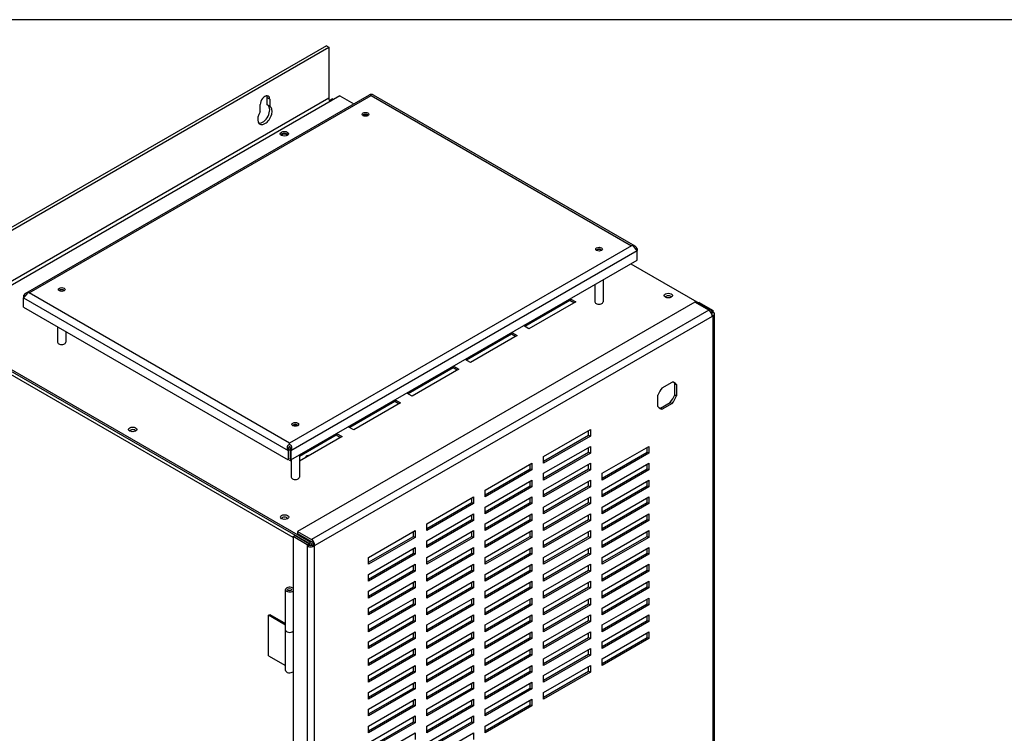
# Model space of a CAD drawing. Units: inches. Extents: x -60 to 153, y -46 to 117.
# Drawn here: x -43 to -13, y 95 to 117 of the extents above; entities that cross this region are included whole.
import ezdxf

# ---------------------------------------------------------------- set-up
doc = ezdxf.new("R2010")
doc.units = ezdxf.units.IN
doc.header["$LTSCALE"] = 4
doc.header["$MEASUREMENT"] = 0
doc.layers.add('BORDER', color=7, linetype='Continuous')

# ---------------------------------------------------------------- blocks, each defined once
blk = doc.blocks.new('MASTER-BORDER')
at = {"layer": 'BORDER'}
blk.add_lwpolyline([(0.5, 0.5), (21.5, 0.5), (21.5, 16.5), (0.5, 16.5)], close=True, dxfattribs=at)

msp = doc.modelspace()

# ---------------------------------------------------------------- linework, layer by layer
at = {"color": 7}
for p, q in [((-33.623, 115.767), (-45.273, 109.041)), ((-45.199, 108.998), (-33.549, 115.724)), ((-33.623, 115.767), (-33.549, 115.724)), ((-33.549, 115.724), (-33.549, 114.176)), ((-33.219, 114.248), (-45.366, 107.235)), ((-33.549, 114.176), (-45.199, 107.45)), ((-42.717, 108.277), (-32.322, 114.278)), ((-42.623, 108.281), (-32.267, 114.26)), ((-35.415, 113.976), (-35.415, 114.193)), ((-35.341, 114.151), (-35.415, 114.193)), ((-35.341, 114.151), (-35.341, 113.934)), ((-33.438, 114.155), (-33.512, 114.113)), ((-33.438, 114.155), (-33.409, 114.139)), ((-33.219, 114.248), (-32.797, 114.004)), ((-32.267, 114.26), (-32.267, 114.29)), ((-32.267, 114.26), (-24.385, 109.71)), ((-32.211, 114.278), (-24.291, 109.706)), ((-35.628, 113.768), (-35.628, 113.985)), ((-35.341, 113.934), (-35.415, 113.976)), ((-33.512, 114.113), (-33.483, 114.096)), ((-33.512, 114.081), (-33.512, 114.113)), ((-24.385, 109.71), (-34.741, 103.73)), ((-34.697, 103.512), (-24.218, 109.562)), ((-24.218, 109.613), (-24.263, 109.611)), ((-24.218, 109.613), (-24.218, 109.613)), ((-24.218, 109.613), (-24.218, 109.562)), ((-24.218, 109.562), (-24.218, 109.562)), ((-24.218, 109.562), (-24.218, 109.562)), ((-24.218, 109.562), (-24.218, 109.562)), ((-24.218, 109.276), (-24.218, 109.562)), ((-34.697, 103.226), (-24.218, 109.276)), ((-24.412, 109.164), (-22.011, 107.777)), ((-25.497, 108.537), (-25.497, 108.011)), ((-25.248, 108.681), (-25.248, 108.011)), ((-34.741, 103.73), (-42.623, 108.281)), ((-42.79, 108.184), (-42.79, 108.185)), ((-42.745, 108.182), (-42.79, 108.185)), ((-42.79, 108.184), (-42.79, 108.133)), ((-42.79, 108.133), (-42.79, 108.133)), ((-42.79, 108.133), (-42.79, 108.133)), ((-42.79, 108.133), (-42.79, 108.133)), ((-42.79, 107.847), (-42.79, 108.133)), ((-42.79, 108.133), (-34.786, 103.512)), ((-22.473, 107.999), (-34.502, 101.059)), ((-26.254, 108.051), (-27.615, 107.265)), ((-26.077, 108.01), (-27.492, 107.194)), ((-26.254, 108.1), (-26.254, 108.051)), ((-26.13, 107.98), (-26.254, 108.051)), ((-26.244, 108.106), (-26.077, 108.01)), ((-22.048, 107.754), (-22.473, 107.999)), ((-22.341, 107.993), (-22.363, 107.981)), ((-22.341, 107.993), (-21.916, 107.748)), ((-42.79, 107.847), (-34.786, 103.226)), ((-22.048, 107.754), (-34.077, 100.814)), ((-22.011, 107.777), (-22.05, 107.755)), ((-21.955, 107.726), (-21.916, 107.748)), ((-21.946, 107.603), (-21.916, 107.586)), ((-21.916, 107.708), (-21.935, 107.697)), ((-21.916, 107.708), (-21.916, 107.748)), ((-21.872, 65.194), (-21.872, 107.647)), ((-21.943, 107.571), (-33.972, 100.631)), ((-21.916, 107.586), (-21.943, 107.571)), ((-21.916, 65.133), (-21.916, 107.586)), ((-34.634, 100.871), (-45.397, 107.086)), ((-45.366, 107.235), (-34.158, 100.764)), ((-34.158, 100.703), (-45.366, 107.174)), ((-41.76, 107.252), (-41.76, 106.787)), ((-41.511, 107.109), (-41.511, 106.787)), ((-28.022, 107.031), (-29.383, 106.245)), ((-28.022, 107.08), (-28.022, 107.031)), ((-27.898, 106.959), (-28.022, 107.031)), ((-28.011, 107.086), (-27.845, 106.99)), ((-27.492, 107.194), (-27.658, 107.29)), ((-27.845, 106.99), (-29.259, 106.173)), ((-29.259, 106.173), (-29.426, 106.269)), ((-29.79, 106.01), (-31.151, 105.224)), ((-29.613, 105.969), (-31.027, 105.152)), ((-29.79, 106.059), (-29.79, 106.01)), ((-29.666, 105.938), (-29.79, 106.01)), ((-29.779, 106.065), (-29.613, 105.969)), ((-23.458, 105.411), (-23.161, 105.582)), ((-23.082, 105.194), (-23.082, 105.536)), ((-23.082, 105.536), (-23.03, 105.506)), ((-23.03, 105.506), (-23.03, 105.164)), ((-31.027, 105.152), (-31.193, 105.249)), ((-31.557, 104.989), (-32.919, 104.203)), ((-31.381, 104.948), (-32.795, 104.132)), ((-31.557, 105.038), (-31.557, 104.989)), ((-31.433, 104.918), (-31.557, 104.989)), ((-31.547, 105.044), (-31.381, 104.948)), ((-23.59, 104.84), (-23.59, 105.182)), ((-23.511, 104.795), (-23.214, 104.966)), ((-23.161, 104.935), (-23.458, 104.764)), ((-23.214, 104.966), (-23.161, 104.935)), ((-23.082, 105.194), (-23.03, 105.164)), ((-23.511, 104.795), (-23.458, 104.764)), ((-33.325, 104.018), (-33.325, 103.969)), ((-33.315, 104.024), (-33.148, 103.928)), ((-32.795, 104.132), (-32.961, 104.228)), ((-27.048, 103.328), (-25.634, 104.144)), ((-25.687, 103.971), (-25.687, 104.114)), ((-25.634, 104.144), (-25.634, 103.94)), ((-34.741, 103.69), (-34.741, 103.73)), ((-33.325, 103.969), (-34.44, 103.325)), ((-33.148, 103.928), (-34.44, 103.182)), ((-33.201, 103.897), (-33.325, 103.969)), ((-27.048, 103.185), (-25.687, 103.971)), ((-25.634, 103.94), (-27.048, 103.124)), ((-25.687, 103.971), (-25.634, 103.94)), ((-34.776, 103.568), (-34.786, 103.512)), ((-34.786, 103.512), (-34.786, 103.512)), ((-34.786, 103.512), (-34.786, 103.226)), ((-34.786, 103.512), (-34.786, 103.512)), ((-34.776, 103.568), (-34.776, 103.567)), ((-34.776, 103.567), (-34.776, 103.281)), ((-34.707, 103.538), (-34.776, 103.498)), ((-34.697, 103.512), (-34.707, 103.568)), ((-34.707, 103.567), (-34.707, 103.568)), ((-34.707, 103.567), (-34.707, 103.281)), ((-34.697, 103.512), (-34.697, 103.512)), ((-34.697, 103.512), (-34.697, 103.512)), ((-34.697, 103.512), (-34.697, 103.226)), ((-27.048, 102.818), (-25.634, 103.634)), ((-27.048, 102.674), (-25.687, 103.46)), ((-25.634, 103.43), (-27.048, 102.613)), ((-25.687, 103.46), (-25.687, 103.604)), ((-25.687, 103.46), (-25.634, 103.43)), ((-25.634, 103.634), (-25.634, 103.43)), ((-25.28, 102.818), (-23.866, 103.634)), ((-25.28, 102.674), (-23.919, 103.46)), ((-23.866, 103.43), (-25.28, 102.613)), ((-23.919, 103.46), (-23.919, 103.604)), ((-23.919, 103.46), (-23.866, 103.43)), ((-23.866, 103.634), (-23.866, 103.43)), ((-34.776, 103.281), (-34.786, 103.226)), ((-34.739, 103.213), (-34.699, 103.237)), ((-34.689, 103.184), (-34.739, 103.213)), ((-34.697, 103.226), (-34.707, 103.281)), ((-34.689, 103.23), (-34.689, 102.704)), ((-34.44, 103.374), (-34.44, 102.704)), ((-28.816, 102.307), (-27.402, 103.124)), ((-27.402, 103.124), (-27.402, 102.92)), ((-27.048, 103.124), (-27.048, 103.328)), ((-27.048, 102.307), (-25.634, 103.124)), ((-25.634, 103.124), (-25.634, 102.92)), ((-25.28, 102.307), (-23.866, 103.124)), ((-23.866, 103.124), (-23.866, 102.92)), ((-28.816, 102.164), (-27.454, 102.95)), ((-27.402, 102.92), (-28.816, 102.103)), ((-27.454, 102.95), (-27.454, 103.093)), ((-27.454, 102.95), (-27.402, 102.92)), ((-27.048, 102.164), (-25.687, 102.95)), ((-25.634, 102.92), (-27.048, 102.103)), ((-25.687, 102.95), (-25.687, 103.093)), ((-25.687, 102.95), (-25.634, 102.92)), ((-25.28, 102.164), (-23.919, 102.95)), ((-23.866, 102.92), (-25.28, 102.103)), ((-23.919, 102.95), (-23.919, 103.093)), ((-23.919, 102.95), (-23.866, 102.92)), ((-28.816, 101.797), (-27.402, 102.613)), ((-27.454, 102.44), (-27.454, 102.583)), ((-27.402, 102.613), (-27.402, 102.409)), ((-27.048, 102.613), (-27.048, 102.818)), ((-27.048, 101.797), (-25.634, 102.613)), ((-25.687, 102.44), (-25.687, 102.583)), ((-25.634, 102.613), (-25.634, 102.409)), ((-25.28, 102.613), (-25.28, 102.818)), ((-25.28, 101.797), (-23.866, 102.613)), ((-23.919, 102.44), (-23.919, 102.583)), ((-23.866, 102.613), (-23.866, 102.409)), ((-28.816, 101.654), (-27.454, 102.44)), ((-27.402, 102.409), (-28.816, 101.593)), ((-28.816, 102.103), (-28.816, 102.307)), ((-27.454, 102.44), (-27.402, 102.409)), ((-27.048, 101.654), (-25.687, 102.44)), ((-25.634, 102.409), (-27.048, 101.593)), ((-27.048, 102.103), (-27.048, 102.307)), ((-25.687, 102.44), (-25.634, 102.409)), ((-25.28, 101.654), (-23.919, 102.44)), ((-23.866, 102.409), (-25.28, 101.593)), ((-25.28, 102.103), (-25.28, 102.307)), ((-23.919, 102.44), (-23.866, 102.409)), ((-30.584, 101.287), (-29.169, 102.103)), ((-30.584, 101.144), (-29.222, 101.93)), ((-29.222, 101.93), (-29.222, 102.073)), ((-29.222, 101.93), (-29.169, 101.899)), ((-29.169, 102.103), (-29.169, 101.899)), ((-28.816, 101.287), (-27.402, 102.103)), ((-28.816, 101.144), (-27.454, 101.93)), ((-27.454, 101.93), (-27.454, 102.073)), ((-27.454, 101.93), (-27.402, 101.899)), ((-27.402, 102.103), (-27.402, 101.899)), ((-27.048, 101.287), (-25.634, 102.103)), ((-27.048, 101.144), (-25.687, 101.93)), ((-25.687, 101.93), (-25.687, 102.073)), ((-25.687, 101.93), (-25.634, 101.899)), ((-25.634, 102.103), (-25.634, 101.899)), ((-25.28, 101.287), (-23.866, 102.103)), ((-25.28, 101.144), (-23.919, 101.93)), ((-23.919, 101.93), (-23.919, 102.073)), ((-23.919, 101.93), (-23.866, 101.899)), ((-23.866, 102.103), (-23.866, 101.899)), ((-29.169, 101.899), (-30.584, 101.083)), ((-27.402, 101.899), (-28.816, 101.083)), ((-28.816, 101.593), (-28.816, 101.797)), ((-25.634, 101.899), (-27.048, 101.083)), ((-27.048, 101.593), (-27.048, 101.797)), ((-23.866, 101.899), (-25.28, 101.083)), ((-25.28, 101.593), (-25.28, 101.797)), ((-30.584, 100.776), (-29.169, 101.593)), ((-30.584, 100.633), (-29.222, 101.419)), ((-29.169, 101.389), (-30.584, 100.572)), ((-29.222, 101.419), (-29.222, 101.562)), ((-29.222, 101.419), (-29.169, 101.389)), ((-29.169, 101.593), (-29.169, 101.389)), ((-28.816, 100.776), (-27.402, 101.593)), ((-28.816, 100.633), (-27.454, 101.419)), ((-27.402, 101.389), (-28.816, 100.572)), ((-27.454, 101.419), (-27.454, 101.562)), ((-27.454, 101.419), (-27.402, 101.389)), ((-27.402, 101.593), (-27.402, 101.389)), ((-27.048, 100.776), (-25.634, 101.593)), ((-27.048, 100.633), (-25.687, 101.419)), ((-25.634, 101.389), (-27.048, 100.572)), ((-25.687, 101.419), (-25.687, 101.562)), ((-25.687, 101.419), (-25.634, 101.389)), ((-25.634, 101.593), (-25.634, 101.389)), ((-25.28, 100.776), (-23.866, 101.593)), ((-25.28, 100.633), (-23.919, 101.419)), ((-23.866, 101.389), (-25.28, 100.572)), ((-23.919, 101.419), (-23.919, 101.562)), ((-23.919, 101.419), (-23.866, 101.389)), ((-23.866, 101.593), (-23.866, 101.389)), ((-34.502, 101.059), (-34.077, 100.814)), ((-34.502, 101.059), (-34.502, 100.998)), ((-32.351, 100.266), (-30.937, 101.083)), ((-30.99, 100.909), (-30.99, 101.052)), ((-30.937, 101.083), (-30.937, 100.878)), ((-30.584, 101.083), (-30.584, 101.287)), ((-30.584, 100.266), (-29.169, 101.083)), ((-29.222, 100.909), (-29.222, 101.052)), ((-29.169, 101.083), (-29.169, 100.878)), ((-28.816, 101.083), (-28.816, 101.287)), ((-28.816, 100.266), (-27.402, 101.083)), ((-27.454, 100.909), (-27.454, 101.052)), ((-27.402, 101.083), (-27.402, 100.878)), ((-27.048, 101.083), (-27.048, 101.287)), ((-27.048, 100.266), (-25.634, 101.083)), ((-25.687, 100.909), (-25.687, 101.052)), ((-25.634, 101.083), (-25.634, 100.878)), ((-25.28, 101.083), (-25.28, 101.287)), ((-25.28, 100.266), (-23.866, 101.083)), ((-23.919, 100.909), (-23.919, 101.052)), ((-23.866, 101.083), (-23.866, 100.878)), ((-34.634, 100.902), (-34.581, 100.932)), ((-34.209, 100.656), (-34.634, 100.902)), ((-34.634, 100.902), (-34.634, 58.362)), ((-34.156, 100.687), (-34.581, 100.932)), ((-34.502, 100.998), (-34.077, 100.753)), ((-34.127, 100.782), (-34.158, 100.764)), ((-32.351, 100.123), (-30.99, 100.909)), ((-30.937, 100.878), (-32.351, 100.062)), ((-30.99, 100.909), (-30.937, 100.878)), ((-30.584, 100.123), (-29.222, 100.909)), ((-29.169, 100.878), (-30.584, 100.062)), ((-30.584, 100.572), (-30.584, 100.776)), ((-29.222, 100.909), (-29.169, 100.878)), ((-28.816, 100.123), (-27.454, 100.909)), ((-27.402, 100.878), (-28.816, 100.062)), ((-28.816, 100.572), (-28.816, 100.776)), ((-27.454, 100.909), (-27.402, 100.878)), ((-27.048, 100.123), (-25.687, 100.909)), ((-25.634, 100.878), (-27.048, 100.062)), ((-27.048, 100.572), (-27.048, 100.776)), ((-25.687, 100.909), (-25.634, 100.878)), ((-25.28, 100.123), (-23.919, 100.909)), ((-23.866, 100.878), (-25.28, 100.062)), ((-25.28, 100.572), (-25.28, 100.776)), ((-23.919, 100.909), (-23.866, 100.878)), ((-34.209, 100.656), (-34.156, 100.687)), ((-34.209, 100.656), (-34.209, 100.616)), ((-34.209, 100.616), (-34.156, 100.646)), ((-34.209, 100.616), (-34.209, 58.157)), ((-34.156, 100.646), (-34.156, 100.687)), ((-34.136, 100.645), (-34.144, 100.641)), ((-34.136, 100.645), (-34.136, 100.638)), ((-34.051, 100.646), (-34.024, 100.662)), ((-34.051, 100.646), (-33.998, 100.616)), ((-33.972, 100.631), (-34.024, 100.662)), ((-33.972, 100.631), (-33.998, 100.616)), ((-33.998, 100.616), (-33.998, 58.157)), ((-32.351, 99.756), (-30.937, 100.572)), ((-30.99, 100.399), (-30.99, 100.542)), ((-30.937, 100.572), (-30.937, 100.368)), ((-30.584, 99.756), (-29.169, 100.572)), ((-29.222, 100.399), (-29.222, 100.542)), ((-29.169, 100.572), (-29.169, 100.368)), ((-28.816, 99.756), (-27.402, 100.572)), ((-27.454, 100.399), (-27.454, 100.542)), ((-27.402, 100.572), (-27.402, 100.368)), ((-27.048, 99.756), (-25.634, 100.572)), ((-25.687, 100.399), (-25.687, 100.542)), ((-25.634, 100.572), (-25.634, 100.368)), ((-25.28, 99.756), (-23.866, 100.572)), ((-23.919, 100.399), (-23.919, 100.542)), ((-23.866, 100.572), (-23.866, 100.368)), ((-32.351, 99.613), (-30.99, 100.399)), ((-30.937, 100.368), (-32.351, 99.552)), ((-32.351, 100.062), (-32.351, 100.266)), ((-30.99, 100.399), (-30.937, 100.368)), ((-30.584, 99.613), (-29.222, 100.399)), ((-29.169, 100.368), (-30.584, 99.552)), ((-30.584, 100.062), (-30.584, 100.266)), ((-29.222, 100.399), (-29.169, 100.368)), ((-28.816, 99.613), (-27.454, 100.399)), ((-27.402, 100.368), (-28.816, 99.552)), ((-28.816, 100.062), (-28.816, 100.266)), ((-27.454, 100.399), (-27.402, 100.368)), ((-27.048, 99.613), (-25.687, 100.399)), ((-25.634, 100.368), (-27.048, 99.552)), ((-27.048, 100.062), (-27.048, 100.266)), ((-25.687, 100.399), (-25.634, 100.368)), ((-25.28, 99.613), (-23.919, 100.399)), ((-23.866, 100.368), (-25.28, 99.552)), ((-25.28, 100.062), (-25.28, 100.266)), ((-23.919, 100.399), (-23.866, 100.368)), ((-32.351, 99.245), (-30.937, 100.062)), ((-32.351, 99.102), (-30.99, 99.888)), ((-30.937, 99.858), (-32.351, 99.041)), ((-30.99, 99.888), (-30.99, 100.031)), ((-30.99, 99.888), (-30.937, 99.858)), ((-30.937, 100.062), (-30.937, 99.858)), ((-30.584, 99.245), (-29.169, 100.062)), ((-30.584, 99.102), (-29.222, 99.888)), ((-29.169, 99.858), (-30.584, 99.041)), ((-29.222, 99.888), (-29.222, 100.031)), ((-29.222, 99.888), (-29.169, 99.858)), ((-29.169, 100.062), (-29.169, 99.858)), ((-28.816, 99.245), (-27.402, 100.062)), ((-28.816, 99.102), (-27.454, 99.888)), ((-27.402, 99.858), (-28.816, 99.041)), ((-27.454, 99.888), (-27.454, 100.031)), ((-27.454, 99.888), (-27.402, 99.858)), ((-27.402, 100.062), (-27.402, 99.858)), ((-27.048, 99.245), (-25.634, 100.062)), ((-27.048, 99.102), (-25.687, 99.888)), ((-25.634, 99.858), (-27.048, 99.041)), ((-25.687, 99.888), (-25.687, 100.031)), ((-25.687, 99.888), (-25.634, 99.858)), ((-25.634, 100.062), (-25.634, 99.858)), ((-25.28, 99.245), (-23.866, 100.062)), ((-25.28, 99.102), (-23.919, 99.888)), ((-23.866, 99.858), (-25.28, 99.041)), ((-23.919, 99.888), (-23.919, 100.031)), ((-23.919, 99.888), (-23.866, 99.858)), ((-23.866, 100.062), (-23.866, 99.858)), ((-32.351, 99.552), (-32.351, 99.756)), ((-32.351, 98.735), (-30.937, 99.552)), ((-30.937, 99.552), (-30.937, 99.347)), ((-30.584, 99.552), (-30.584, 99.756)), ((-30.584, 98.735), (-29.169, 99.552)), ((-29.169, 99.552), (-29.169, 99.347)), ((-28.816, 99.552), (-28.816, 99.756)), ((-28.816, 98.735), (-27.402, 99.552)), ((-27.402, 99.552), (-27.402, 99.347)), ((-27.048, 99.552), (-27.048, 99.756)), ((-27.048, 98.735), (-25.634, 99.552)), ((-25.634, 99.552), (-25.634, 99.347)), ((-25.28, 99.552), (-25.28, 99.756)), ((-25.28, 98.735), (-23.866, 99.552)), ((-23.866, 99.552), (-23.866, 99.347)), ((-34.861, 98.071), (-34.861, 99.296)), ((-34.652, 99.346), (-34.634, 99.336)), ((-32.351, 98.592), (-30.99, 99.378)), ((-30.937, 99.347), (-32.351, 98.531)), ((-32.351, 99.041), (-32.351, 99.245)), ((-30.99, 99.378), (-30.99, 99.521)), ((-30.99, 99.378), (-30.937, 99.347)), ((-30.584, 98.592), (-29.222, 99.378)), ((-29.169, 99.347), (-30.584, 98.531)), ((-30.584, 99.041), (-30.584, 99.245)), ((-29.222, 99.378), (-29.222, 99.521)), ((-29.222, 99.378), (-29.169, 99.347)), ((-28.816, 98.592), (-27.454, 99.378)), ((-27.402, 99.347), (-28.816, 98.531)), ((-28.816, 99.041), (-28.816, 99.245)), ((-27.454, 99.378), (-27.454, 99.521)), ((-27.454, 99.378), (-27.402, 99.347)), ((-27.048, 98.592), (-25.687, 99.378)), ((-25.634, 99.347), (-27.048, 98.531)), ((-27.048, 99.041), (-27.048, 99.245)), ((-25.687, 99.378), (-25.687, 99.521)), ((-25.687, 99.378), (-25.634, 99.347)), ((-25.28, 98.592), (-23.919, 99.378)), ((-23.866, 99.347), (-25.28, 98.531)), ((-25.28, 99.041), (-25.28, 99.245)), ((-23.919, 99.378), (-23.919, 99.521)), ((-23.919, 99.378), (-23.866, 99.347)), ((-32.351, 98.225), (-30.937, 99.041)), ((-30.99, 98.868), (-30.99, 99.011)), ((-30.937, 99.041), (-30.937, 98.837)), ((-30.584, 98.225), (-29.169, 99.041)), ((-29.222, 98.868), (-29.222, 99.011)), ((-29.169, 99.041), (-29.169, 98.837)), ((-28.816, 98.225), (-27.402, 99.041)), ((-27.454, 98.868), (-27.454, 99.011)), ((-27.402, 99.041), (-27.402, 98.837)), ((-27.048, 98.225), (-25.634, 99.041)), ((-25.687, 98.868), (-25.687, 99.011)), ((-25.634, 99.041), (-25.634, 98.837)), ((-25.28, 98.225), (-23.866, 99.041)), ((-23.919, 98.868), (-23.919, 99.011)), ((-23.866, 99.041), (-23.866, 98.837)), ((-32.351, 98.082), (-30.99, 98.868)), ((-30.937, 98.837), (-32.351, 98.021)), ((-32.351, 98.531), (-32.351, 98.735)), ((-30.99, 98.868), (-30.937, 98.837)), ((-30.584, 98.082), (-29.222, 98.868)), ((-29.169, 98.837), (-30.584, 98.021)), ((-30.584, 98.531), (-30.584, 98.735)), ((-29.222, 98.868), (-29.169, 98.837)), ((-28.816, 98.082), (-27.454, 98.868)), ((-27.402, 98.837), (-28.816, 98.021)), ((-28.816, 98.531), (-28.816, 98.735)), ((-27.454, 98.868), (-27.402, 98.837)), ((-27.048, 98.082), (-25.687, 98.868)), ((-25.634, 98.837), (-27.048, 98.021)), ((-27.048, 98.531), (-27.048, 98.735)), ((-25.687, 98.868), (-25.634, 98.837)), ((-25.28, 98.082), (-23.919, 98.868)), ((-23.866, 98.837), (-25.28, 98.021)), ((-25.28, 98.531), (-25.28, 98.735)), ((-23.919, 98.868), (-23.866, 98.837)), ((-35.38, 98.517), (-35.359, 98.53)), ((-35.38, 97.293), (-35.38, 98.517)), ((-34.861, 98.218), (-35.38, 98.517)), ((-35.359, 98.53), (-35.338, 98.542)), ((-35.338, 98.542), (-34.861, 98.267)), ((-32.351, 97.714), (-30.937, 98.531)), ((-32.351, 97.571), (-30.99, 98.357)), ((-30.99, 98.357), (-30.99, 98.5)), ((-30.99, 98.357), (-30.937, 98.327)), ((-30.937, 98.531), (-30.937, 98.327)), ((-30.584, 97.714), (-29.169, 98.531)), ((-30.584, 97.571), (-29.222, 98.357)), ((-29.222, 98.357), (-29.222, 98.5)), ((-29.222, 98.357), (-29.169, 98.327)), ((-29.169, 98.531), (-29.169, 98.327)), ((-28.816, 97.714), (-27.402, 98.531)), ((-28.816, 97.571), (-27.454, 98.357)), ((-27.454, 98.357), (-27.454, 98.5)), ((-27.454, 98.357), (-27.402, 98.327)), ((-27.402, 98.531), (-27.402, 98.327)), ((-27.048, 97.714), (-25.634, 98.531)), ((-27.048, 97.571), (-25.687, 98.357)), ((-25.687, 98.357), (-25.687, 98.5)), ((-25.687, 98.357), (-25.634, 98.327)), ((-25.634, 98.531), (-25.634, 98.327)), ((-25.28, 97.714), (-23.866, 98.531)), ((-25.28, 97.571), (-23.919, 98.357)), ((-23.919, 98.357), (-23.919, 98.5)), ((-23.919, 98.357), (-23.866, 98.327)), ((-23.866, 98.531), (-23.866, 98.327)), ((-34.861, 96.847), (-34.861, 98.071)), ((-30.937, 98.327), (-32.351, 97.51)), ((-32.351, 98.021), (-32.351, 98.225)), ((-29.169, 98.327), (-30.584, 97.51)), ((-30.584, 98.021), (-30.584, 98.225)), ((-27.402, 98.327), (-28.816, 97.51)), ((-28.816, 98.021), (-28.816, 98.225)), ((-25.634, 98.327), (-27.048, 97.51)), ((-27.048, 98.021), (-27.048, 98.225)), ((-23.866, 98.327), (-25.28, 97.51)), ((-25.28, 98.021), (-25.28, 98.225)), ((-32.351, 97.204), (-30.937, 98.021)), ((-32.351, 97.061), (-30.99, 97.847)), ((-30.937, 97.817), (-32.351, 97)), ((-30.99, 97.847), (-30.99, 97.99)), ((-30.99, 97.847), (-30.937, 97.817)), ((-30.937, 98.021), (-30.937, 97.817)), ((-30.584, 97.204), (-29.169, 98.021)), ((-30.584, 97.061), (-29.222, 97.847)), ((-29.169, 97.817), (-30.584, 97)), ((-29.222, 97.847), (-29.222, 97.99)), ((-29.222, 97.847), (-29.169, 97.817)), ((-29.169, 98.021), (-29.169, 97.817)), ((-28.816, 97.204), (-27.402, 98.021)), ((-28.816, 97.061), (-27.454, 97.847)), ((-27.402, 97.817), (-28.816, 97)), ((-27.454, 97.847), (-27.454, 97.99)), ((-27.454, 97.847), (-27.402, 97.817)), ((-27.402, 98.021), (-27.402, 97.817)), ((-27.048, 97.204), (-25.634, 98.021)), ((-27.048, 97.061), (-25.687, 97.847)), ((-25.634, 97.817), (-27.048, 97)), ((-25.687, 97.847), (-25.687, 97.99)), ((-25.687, 97.847), (-25.634, 97.817)), ((-25.634, 98.021), (-25.634, 97.817)), ((-25.28, 97.204), (-23.866, 98.021)), ((-25.28, 97.061), (-23.919, 97.847)), ((-23.866, 97.817), (-25.28, 97)), ((-23.919, 97.847), (-23.919, 97.99)), ((-23.919, 97.847), (-23.866, 97.817)), ((-23.866, 98.021), (-23.866, 97.817)), ((-32.351, 97.51), (-32.351, 97.714)), ((-32.351, 96.694), (-30.937, 97.51)), ((-30.99, 97.337), (-30.99, 97.48)), ((-30.937, 97.51), (-30.937, 97.306)), ((-30.584, 97.51), (-30.584, 97.714)), ((-30.584, 96.694), (-29.169, 97.51)), ((-29.222, 97.337), (-29.222, 97.48)), ((-29.169, 97.51), (-29.169, 97.306)), ((-28.816, 97.51), (-28.816, 97.714)), ((-28.816, 96.694), (-27.402, 97.51)), ((-27.454, 97.337), (-27.454, 97.48)), ((-27.402, 97.51), (-27.402, 97.306)), ((-27.048, 97.51), (-27.048, 97.714)), ((-27.048, 96.694), (-25.634, 97.51)), ((-25.687, 97.337), (-25.687, 97.48)), ((-25.634, 97.51), (-25.634, 97.306)), ((-25.28, 97.51), (-25.28, 97.714)), ((-35.38, 97.293), (-34.861, 96.993)), ((-32.351, 96.551), (-30.99, 97.337)), ((-30.937, 97.306), (-32.351, 96.49)), ((-32.351, 97), (-32.351, 97.204)), ((-30.99, 97.337), (-30.937, 97.306)), ((-30.584, 96.551), (-29.222, 97.337)), ((-29.169, 97.306), (-30.584, 96.49)), ((-30.584, 97), (-30.584, 97.204)), ((-29.222, 97.337), (-29.169, 97.306)), ((-28.816, 96.551), (-27.454, 97.337)), ((-27.402, 97.306), (-28.816, 96.49)), ((-28.816, 97), (-28.816, 97.204)), ((-27.454, 97.337), (-27.402, 97.306)), ((-27.048, 96.551), (-25.687, 97.337)), ((-25.634, 97.306), (-27.048, 96.49)), ((-27.048, 97), (-27.048, 97.204)), ((-25.687, 97.337), (-25.634, 97.306)), ((-25.28, 97), (-25.28, 97.204)), ((-32.351, 96.184), (-30.937, 97)), ((-30.99, 96.826), (-30.99, 96.97)), ((-30.937, 97), (-30.937, 96.796)), ((-30.584, 96.184), (-29.169, 97)), ((-29.222, 96.826), (-29.222, 96.97)), ((-29.169, 97), (-29.169, 96.796)), ((-28.816, 96.184), (-27.402, 97)), ((-27.454, 96.826), (-27.454, 96.97)), ((-27.402, 97), (-27.402, 96.796)), ((-27.048, 96.184), (-25.634, 97)), ((-25.687, 96.826), (-25.687, 96.97)), ((-25.634, 97), (-25.634, 96.796)), ((-32.351, 96.04), (-30.99, 96.826)), ((-30.937, 96.796), (-32.351, 95.979)), ((-32.351, 96.49), (-32.351, 96.694)), ((-30.99, 96.826), (-30.937, 96.796)), ((-30.584, 96.04), (-29.222, 96.826)), ((-29.169, 96.796), (-30.584, 95.979)), ((-30.584, 96.49), (-30.584, 96.694)), ((-29.222, 96.826), (-29.169, 96.796)), ((-28.816, 96.04), (-27.454, 96.826)), ((-27.402, 96.796), (-28.816, 95.979)), ((-28.816, 96.49), (-28.816, 96.694)), ((-27.454, 96.826), (-27.402, 96.796)), ((-27.048, 96.04), (-25.687, 96.826)), ((-25.634, 96.796), (-27.048, 95.979)), ((-27.048, 96.49), (-27.048, 96.694)), ((-25.687, 96.826), (-25.634, 96.796)), ((-32.351, 95.673), (-30.937, 96.49)), ((-32.351, 95.53), (-30.99, 96.316)), ((-30.937, 96.286), (-32.351, 95.469)), ((-30.99, 96.316), (-30.99, 96.459)), ((-30.99, 96.316), (-30.937, 96.286)), ((-30.937, 96.49), (-30.937, 96.286)), ((-30.584, 95.673), (-29.169, 96.49)), ((-30.584, 95.53), (-29.222, 96.316)), ((-29.169, 96.286), (-30.584, 95.469)), ((-29.222, 96.316), (-29.222, 96.459)), ((-29.222, 96.316), (-29.169, 96.286)), ((-29.169, 96.49), (-29.169, 96.286)), ((-28.816, 95.673), (-27.402, 96.49)), ((-28.816, 95.53), (-27.454, 96.316)), ((-27.402, 96.286), (-28.816, 95.469)), ((-27.454, 96.316), (-27.454, 96.459)), ((-27.454, 96.316), (-27.402, 96.286)), ((-27.402, 96.49), (-27.402, 96.286)), ((-32.351, 95.979), (-32.351, 96.184)), ((-32.351, 95.163), (-30.937, 95.979)), ((-30.937, 95.979), (-30.937, 95.775)), ((-30.584, 95.979), (-30.584, 96.184)), ((-30.584, 95.163), (-29.169, 95.979)), ((-29.169, 95.979), (-29.169, 95.775)), ((-28.816, 95.979), (-28.816, 96.184)), ((-28.816, 95.163), (-27.402, 95.979)), ((-27.402, 95.979), (-27.402, 95.775)), ((-27.048, 95.979), (-27.048, 96.184)), ((-32.351, 95.02), (-30.99, 95.806)), ((-30.937, 95.775), (-32.351, 94.959)), ((-32.351, 95.469), (-32.351, 95.673)), ((-30.99, 95.806), (-30.99, 95.949)), ((-30.99, 95.806), (-30.937, 95.775)), ((-30.584, 95.02), (-29.222, 95.806)), ((-29.169, 95.775), (-30.584, 94.959)), ((-30.584, 95.469), (-30.584, 95.673)), ((-29.222, 95.806), (-29.222, 95.949)), ((-29.222, 95.806), (-29.169, 95.775)), ((-28.816, 95.02), (-27.454, 95.806)), ((-27.402, 95.775), (-28.816, 94.959)), ((-28.816, 95.469), (-28.816, 95.673)), ((-27.454, 95.806), (-27.454, 95.949)), ((-27.454, 95.806), (-27.402, 95.775)), ((-32.351, 94.653), (-30.937, 95.469)), ((-30.99, 95.295), (-30.99, 95.439)), ((-30.937, 95.469), (-30.937, 95.265)), ((-30.584, 94.653), (-29.169, 95.469)), ((-29.222, 95.295), (-29.222, 95.439)), ((-29.169, 95.469), (-29.169, 95.265)), ((-32.351, 94.509), (-30.99, 95.295)), ((-30.937, 95.265), (-32.351, 94.449)), ((-32.351, 94.959), (-32.351, 95.163)), ((-30.99, 95.295), (-30.937, 95.265)), ((-30.584, 94.509), (-29.222, 95.295)), ((-29.169, 95.265), (-30.584, 94.449)), ((-30.584, 94.959), (-30.584, 95.163)), ((-29.222, 95.295), (-29.169, 95.265)), ((-28.816, 94.959), (-28.816, 95.163)), ((-32.351, 94.142), (-30.937, 94.959)), ((-30.937, 94.959), (-30.937, 94.755)), ((-30.584, 94.142), (-29.169, 94.959)), ((-29.169, 94.959), (-29.169, 94.755))]:
    msp.add_line(p, q, dxfattribs=at)
at = {"color": 7, "flags": 128}
for points in [[(-32.267, 114.29), (-32.27, 114.289), (-32.273, 114.289), (-32.276, 114.288), (-32.279, 114.288), (-32.282, 114.287), (-32.285, 114.287), (-32.288, 114.287), (-32.291, 114.286), (-32.294, 114.286), (-32.296, 114.285), (-32.299, 114.285), (-32.301, 114.285), (-32.304, 114.284), (-32.306, 114.284), (-32.308, 114.283), (-32.31, 114.283), (-32.312, 114.282), (-32.313, 114.282), (-32.315, 114.281), (-32.317, 114.281), (-32.318, 114.28), (-32.32, 114.28), (-32.321, 114.279), (-32.322, 114.278)], [(-32.211, 114.278), (-32.212, 114.279), (-32.214, 114.28), (-32.215, 114.28), (-32.216, 114.281), (-32.218, 114.281), (-32.22, 114.282), (-32.221, 114.282), (-32.223, 114.283), (-32.225, 114.283), (-32.227, 114.284), (-32.229, 114.284), (-32.232, 114.285), (-32.234, 114.285), (-32.237, 114.285), (-32.24, 114.286), (-32.242, 114.286), (-32.245, 114.287), (-32.248, 114.287), (-32.251, 114.287), (-32.254, 114.288), (-32.257, 114.288), (-32.26, 114.289), (-32.263, 114.289), (-32.267, 114.29)], [(-24.325, 109.704), (-24.324, 109.708), (-24.322, 109.71), (-24.32, 109.712), (-24.316, 109.713), (-24.312, 109.713), (-24.307, 109.713), (-24.302, 109.711), (-24.297, 109.709), (-24.291, 109.706), (-24.286, 109.702), (-24.28, 109.698), (-24.274, 109.694), (-24.269, 109.689), (-24.263, 109.683), (-24.258, 109.678), (-24.253, 109.672), (-24.248, 109.665), (-24.243, 109.658), (-24.238, 109.651), (-24.234, 109.644), (-24.229, 109.636), (-24.225, 109.629), (-24.222, 109.621), (-24.218, 109.613)], [(-24.218, 109.562), (-24.222, 109.566), (-24.225, 109.571), (-24.229, 109.575), (-24.234, 109.58), (-24.238, 109.585), (-24.243, 109.59), (-24.248, 109.595), (-24.253, 109.6), (-24.258, 109.606), (-24.263, 109.611), (-24.269, 109.617), (-24.274, 109.623), (-24.28, 109.629), (-24.286, 109.636), (-24.291, 109.642), (-24.297, 109.649), (-24.302, 109.656), (-24.307, 109.663), (-24.312, 109.67), (-24.316, 109.677), (-24.32, 109.684), (-24.322, 109.691), (-24.324, 109.698), (-24.325, 109.704)], [(-42.79, 108.185), (-42.787, 108.192), (-42.783, 108.2), (-42.779, 108.208), (-42.774, 108.215), (-42.77, 108.223), (-42.765, 108.23), (-42.76, 108.236), (-42.755, 108.243), (-42.75, 108.249), (-42.745, 108.254), (-42.739, 108.26), (-42.734, 108.265), (-42.728, 108.269), (-42.722, 108.274), (-42.717, 108.277), (-42.711, 108.28), (-42.706, 108.282), (-42.701, 108.284), (-42.696, 108.284), (-42.692, 108.284), (-42.688, 108.283), (-42.686, 108.281), (-42.684, 108.279), (-42.683, 108.276)], [(-42.683, 108.276), (-42.684, 108.269), (-42.686, 108.262), (-42.688, 108.255), (-42.692, 108.248), (-42.696, 108.241), (-42.701, 108.234), (-42.706, 108.227), (-42.711, 108.22), (-42.717, 108.213), (-42.722, 108.207), (-42.728, 108.2), (-42.734, 108.194), (-42.739, 108.188), (-42.745, 108.182), (-42.75, 108.177), (-42.755, 108.171), (-42.76, 108.166), (-42.765, 108.161), (-42.77, 108.156), (-42.774, 108.151), (-42.779, 108.146), (-42.783, 108.142), (-42.787, 108.137), (-42.79, 108.133)], [(-34.786, 103.512), (-34.789, 103.52), (-34.792, 103.528), (-34.795, 103.537), (-34.797, 103.545), (-34.799, 103.554), (-34.801, 103.563), (-34.802, 103.572), (-34.803, 103.581), (-34.804, 103.589), (-34.804, 103.598), (-34.804, 103.606), (-34.803, 103.615), (-34.801, 103.624), (-34.799, 103.632), (-34.797, 103.641), (-34.793, 103.649), (-34.789, 103.657), (-34.785, 103.664), (-34.779, 103.67), (-34.773, 103.676), (-34.766, 103.681), (-34.758, 103.685), (-34.75, 103.688), (-34.741, 103.69)], [(-34.741, 103.623), (-34.744, 103.622), (-34.747, 103.621), (-34.749, 103.619), (-34.752, 103.617), (-34.754, 103.616), (-34.757, 103.614), (-34.759, 103.611), (-34.761, 103.609), (-34.763, 103.607), (-34.765, 103.605), (-34.766, 103.602), (-34.768, 103.6), (-34.769, 103.597), (-34.77, 103.594), (-34.772, 103.591), (-34.773, 103.589), (-34.773, 103.586), (-34.774, 103.583), (-34.775, 103.58), (-34.775, 103.578), (-34.776, 103.575), (-34.776, 103.572), (-34.776, 103.57), (-34.776, 103.567)], [(-34.741, 103.69), (-34.733, 103.688), (-34.725, 103.685), (-34.717, 103.681), (-34.71, 103.676), (-34.704, 103.67), (-34.698, 103.664), (-34.694, 103.657), (-34.69, 103.649), (-34.686, 103.641), (-34.684, 103.632), (-34.682, 103.624), (-34.68, 103.615), (-34.679, 103.606), (-34.679, 103.598), (-34.679, 103.589), (-34.68, 103.581), (-34.681, 103.572), (-34.682, 103.563), (-34.684, 103.554), (-34.686, 103.545), (-34.688, 103.537), (-34.691, 103.528), (-34.694, 103.52), (-34.697, 103.512)], [(-34.707, 103.567), (-34.707, 103.57), (-34.707, 103.572), (-34.707, 103.575), (-34.708, 103.578), (-34.708, 103.58), (-34.709, 103.583), (-34.71, 103.586), (-34.71, 103.589), (-34.711, 103.591), (-34.713, 103.594), (-34.714, 103.597), (-34.715, 103.6), (-34.717, 103.602), (-34.718, 103.605), (-34.72, 103.607), (-34.722, 103.609), (-34.724, 103.611), (-34.726, 103.614), (-34.728, 103.616), (-34.731, 103.617), (-34.734, 103.619), (-34.736, 103.621), (-34.739, 103.622), (-34.741, 103.623)]]:
    msp.add_lwpolyline(points, dxfattribs=at)
at = {"color": 7}
for centre, major_axis, ratio, start_param, end_param in [((-35.484, 114.068), (0.102, 0.176), 0.57735, 5.497787, 8.63938), ((-35.558, 114.111), (0.101, 0.176), 0.57735, 5.497787, 5.910249), ((-33.475, 114.134), (-0.0523, 0.0906), 0.57735, 0.785398, 1.849528), ((-35.484, 113.66), (0.155, 0.268), 0.57735, 1.499367, 6.354614), ((-35.558, 113.702), (-0.155, -0.268), 0.57735, 0.240915, 3.070164), ((-32.443, 113.629), (-0.101, 0), 0.57735, 3.69499, 5.729788), ((-32.443, 113.629), (0.083, 0), 0.57735, 0.47044, 2.671153), ((-34.895, 113.04), (-0.125, 0), 0.57735, 3.577868, 5.84691), ((-34.895, 113.04), (-0.0925, 0), 0.57735, 3.3525, 6.072278), ((-24.385, 109.588), (0.211, 0), 0.57735, 1.280904, 1.570796), ((-25.372, 109.546), (-0.101, 0), 0.57735, 3.69499, 5.729788), ((-25.372, 109.546), (0.083, 0), 0.57735, 0.47044, 2.671153), ((-24.262, 109.588), (0.0625, 0), 0.57735, 0.789538, 1.77075), ((-24.262, 109.588), (0.0625, 0), 0.57735, 0.785398, 0.789538), ((-24.262, 109.588), (-0.0625, 0), 0.57735, 2.352055, 2.356194), ((-42.746, 108.159), (0.0625, 0), 0.57735, 1.370843, 2.352055), ((-42.623, 108.159), (-0.211, 0), 0.57735, 4.712389, 5.002281), ((-41.636, 108.322), (-0.1, 0), 0.57735, 3.69499, 5.729788), ((-41.636, 108.322), (0.083, 0), 0.57735, 0.47044, 2.671153), ((-23.274, 108.141), (-0.0925, 0), 0.57735, 3.31432, 6.106286), ((-42.746, 108.159), (0.0625, 0), 0.57735, 2.352055, 2.356194), ((-42.746, 108.159), (-0.0625, 0), 0.57735, 0.785398, 0.789538), ((-25.372, 108.011), (-0.124, 0), 0.57735, 0, 3.141593), ((-23.274, 108.08), (-0.0925, 0), 0.57735, 4.352841, 5.069891), ((-22.048, 107.632), (-0.075, 0.129), 0.577575, 3.927186, 5.497982), ((-22.011, 107.655), (0.075, -0.129), 0.57735, 1.289209, 2.356194), ((-22.022, 107.647), (0.0747, 0), 0.57735, 5.878058, 6.218254), ((-22.022, 107.647), (0.149, 0), 0.57735, 5.497787, 7.068583), ((-41.636, 106.787), (-0.124, 0), 0.57735, 0, 3.141593), ((-23.31, 105.173), (0.224, 0.388), 0.57735, 5.984386, 6.581985), ((-23.362, 105.204), (0.224, 0.388), 0.57735, 5.984386, 6.165007), ((-23.31, 105.173), (0.224, 0.388), 0.57735, 1.271997, 1.869596), ((-23.362, 105.204), (0.224, 0.388), 0.57735, 4.413589, 5.011189), ((-23.31, 105.173), (-0.224, -0.388), 0.57735, 1.271997, 1.869596), ((-23.31, 105.173), (-0.224, -0.388), 0.57735, 5.984386, 6.581985), ((-23.362, 105.204), (-0.224, -0.388), 0.57735, 0.118179, 0.2988), ((-39.486, 104.089), (-0.0925, 0), 0.57735, 3.31517, 6.129829), ((-39.486, 104.028), (-0.0925, 0), 0.57735, 4.3374, 5.097235), ((-34.565, 104.239), (-0.1, 0), 0.57735, 3.69499, 5.729788), ((-34.565, 104.239), (0.083, 0), 0.57735, 0.47044, 2.671153), ((-34.741, 103.538), (0.0625, 0), 0.57735, 2.159733, 2.730636), ((-34.741, 103.538), (-0.0625, 0), 0.57735, 0.781259, 0.785398), ((-34.741, 103.538), (0.0625, 0), 0.57735, 0.410957, 0.98186), ((-34.741, 103.538), (-0.0625, 0), 0.57735, 2.356194, 2.360334), ((-34.215, 103.262), (0.0545, 0.0944), 0.57735, 6.100112, 8.037055), ((-34.289, 103.304), (0.0545, 0.0944), 0.57735, 5.093816, 5.537381), ((-34.565, 102.704), (-0.124, 0), 0.57735, 0, 3.141593), ((-34.89, 101.435), (-0.0925, 0), 0.57735, 3.31517, 6.129829), ((-34.89, 101.374), (-0.0925, 0), 0.57735, 4.3374, 5.097235), ((-34.158, 100.642), (0.075, -0.129), 0.57735, 1.238872, 2.356194), ((-34.077, 100.692), (-0.075, 0.129), 0.577575, 3.927186, 5.497982), ((-34.077, 100.692), (-0.0373, 0.0647), 0.577575, 3.927186, 5.497982), ((-34.104, 100.677), (-0.149, 0), 0.57735, 0.785398, 2.356195), ((-34.084, 100.676), (0.075, 0.129), 0.57735, 1.662658, 1.750359), ((-34.158, 100.642), (-0.0374, 0.0647), 0.57735, 4.272299, 5.497787), ((-34.104, 100.677), (0.0747, 0), 0.57735, 3.926991, 5.497787), ((-34.084, 100.676), (-0.0374, -0.0647), 0.57735, 5.009348, 5.497787), ((-34.738, 99.296), (-0.123, 0), 0.57735, 3.926991, 8.874474), ((-34.738, 98.071), (-0.122, 0), 0.57735, 0, 2.591288), ((-34.738, 98.071), (-0.122, 0), 0.57735, 0, 2.591288), ((-34.738, 96.847), (-0.123, 0), 0.57735, 0, 2.591287)]:
    msp.add_ellipse(centre, major_axis=major_axis, ratio=ratio, start_param=start_param, end_param=end_param, dxfattribs=at)
for centre, major_axis in [((-32.443, 113.69), (0.101, 0)), ((-34.895, 113.101), (-0.125, 0)), ((-25.372, 109.607), (0.101, 0)), ((-41.636, 108.383), (0.101, 0)), ((-23.274, 108.2), (-0.125, 0)), ((-34.565, 104.3), (0.101, 0)), ((-39.487, 104.147), (-0.125, 0)), ((-34.891, 101.493), (-0.125, 0)), ((-34.738, 99.296), (-0.0625, 0)), ((-34.738, 99.296), (-0.0625, 0))]:
    msp.add_ellipse(centre, major_axis=major_axis, ratio=0.57735, dxfattribs=at)

# ---------------------------------------------------------------- block references
at = {"color": 7, "xscale": 10.14292190236028, "yscale": 10.14292190236028, "zscale": 10.14292190236028}
msp.add_blockref('MASTER-BORDER', (-65.093, -50.802), dxfattribs=at)

doc.saveas('drawing.dxf')
